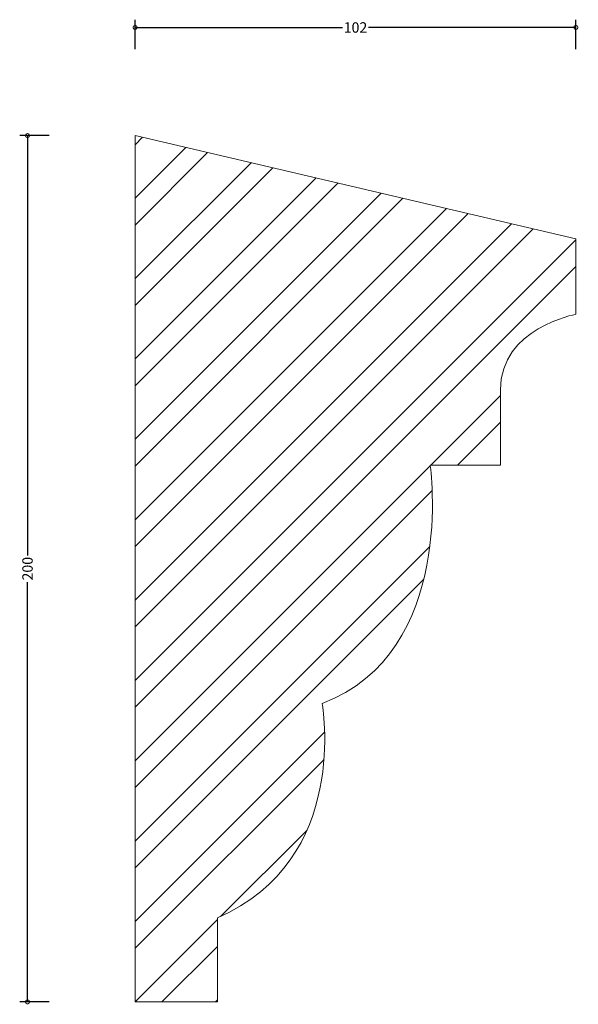
# Model space of a CAD drawing. Units: millimetres. Extents: x -27 to 102, y -1 to 227.
import ezdxf

# ---------------------------------------------------------------- set-up
doc = ezdxf.new("R2010")
doc.units = ezdxf.units.MM
doc.header["$MEASUREMENT"] = 0
for name, color, linetype, lineweight in [('AD-Dimension', 8, 'Continuous', 20), ('AD-Drawing', 81, 'Continuous', 20), ('AD-Hatch', 8, 'Continuous', 13)]:
    doc.layers.add(name, color=color, linetype=linetype, lineweight=lineweight)
doc.styles.add('AD_Dimensions Text', font='ARIALN.TTF')
doc.dimstyles.new('AD_Dimension', dxfattribs={"dimscale": 0, "dimtxt": 2.4, "dimasz": 1.8, "dimexe": 1.8, "dimexo": 0.625, "dimgap": 0.9, "dimtad": 0, "dimdec": 0, "dimzin": 0, "dimdsep": 46, "dimtxsty": 'AD_Dimensions Text', "dimblk": 'DOTSMALL', "dimblk1": 'DOTSMALL', "dimblk2": 'DOT', "dimcen": 0.9, "dimclrt": 7, "dimadec": 0, "dimazin": 0, "dimtfac": 1, "dimtdec": 0, "dimtofl": 0, "dimtmove": 0, "dimatfit": 3, "dimldrblk": 'DOTSMALL', "dimfxl": 5, "dimfxlon": 1, "dimtolj": 1, "dimtzin": 0, "dimarcsym": 0})

# ---------------------------------------------------------------- blocks, each defined once
blk = doc.blocks.new('_DotSmall')
at = {"color": 0, "linetype": 'ByBlock', "const_width": 0.5}
blk.add_lwpolyline([(-0.0625, 0, 1), (0.0625, 0, 1)], format="xyb", close=True, dxfattribs=at)
blk = doc.blocks.new('*D4')
at = {"layer": 'AD-Dimension', "color": 0, "lineweight": -2}
for p, q in [((-19.85, 200.09), (-26.65, 200.09)), ((-24.85, 200.09), (-24.85, 103.13)), ((-24.85, 0), (-24.85, 96.96)), ((-19.85, 0), (-26.65, 0))]:
    blk.add_line(p, q, dxfattribs=at)
at = {"layer": 'AD-Dimension', "color": 0, "lineweight": -2, "xscale": 1.8, "yscale": 1.8, "zscale": 1.8}
for p, rotation in [((-24.85, 200.09), 90), ((-24.85, 0), 270)]:
    blk.add_blockref('_DotSmall', p, dxfattribs=dict(at, rotation=rotation))
at = {"layer": 'AD-Dimension', "color": 7, "insert": (-24.85, 100.05), "char_height": 2.4, "attachment_point": 5, "rotation": 90, "style": 'AD_Dimensions Text'}
blk.add_mtext('\\A1;200', dxfattribs=at)
blk = doc.blocks.new('_Dot')
at = {"color": 0, "linetype": 'ByBlock', "lineweight": -2}
blk.add_line((-0.5, 0), (-1, 0), dxfattribs=at)
at = {"color": 0, "linetype": 'ByBlock', "const_width": 0.5}
blk.add_lwpolyline([(-0.25, 0, 1), (0.25, 0, 1)], format="xyb", close=True, dxfattribs=at)
blk = doc.blocks.new('*D5')
at = {"layer": 'AD-Dimension', "color": 0, "lineweight": -2}
for p, q in [((0, 220.06), (0, 226.86)), ((101.78, 220.06), (101.78, 226.86)), ((0, 225.06), (47.92, 225.06)), ((101.78, 225.06), (53.86, 225.06))]:
    blk.add_line(p, q, dxfattribs=at)
at = {"layer": 'AD-Dimension', "color": 0, "lineweight": -2, "xscale": 1.8, "yscale": 1.8, "zscale": 1.8, "rotation": 180}
blk.add_blockref('_DotSmall', (0, 225.06), dxfattribs=at)
at = {"layer": 'AD-Dimension', "color": 0, "lineweight": -2, "xscale": 1.8, "yscale": 1.8, "zscale": 1.8}
blk.add_blockref('_DotSmall', (101.78, 225.06), dxfattribs=at)
at = {"layer": 'AD-Dimension', "color": 7, "insert": (50.89, 225.06), "char_height": 2.4, "attachment_point": 5, "style": 'AD_Dimensions Text'}
blk.add_mtext('\\A1;102', dxfattribs=at)

msp = doc.modelspace()

# ---------------------------------------------------------------- hatches: boundary and pattern name
at = {"layer": 'AD-Hatch'}
h = msp.add_hatch(dxfattribs=at)
h.set_pattern_fill('ANSI32', color=256, scale=35)
edge = h.paths.add_edge_path()
edge.add_line((0, 0), (0, 200.09))
edge.add_spline(control_points=[(0, 200.09), (0, 200.09), (101.78, 176.24), (101.78, 176.24)], knot_values=[0, 0, 0, 0, 1, 1, 1, 1], degree=3, periodic=0)
edge.add_spline(control_points=[(101.78, 176.24), (101.78, 176.24), (101.78, 158.81), (101.78, 158.81)], knot_values=[1, 1, 1, 1, 2, 2, 2, 2], degree=3, periodic=0)
edge.add_spline(control_points=[(101.78, 158.81), (101.78, 158.81), (84.37, 155.64), (84.37, 141.39)], knot_values=[2, 2, 2, 2, 3, 3, 3, 3], degree=3, periodic=0)
edge.add_spline(control_points=[(84.37, 141.39), (84.37, 141.39), (84.37, 123.96), (84.37, 123.96)], knot_values=[3, 3, 3, 3, 4, 4, 4, 4], degree=3, periodic=0)
edge.add_spline(control_points=[(84.37, 123.96), (84.37, 123.96), (68.13, 123.96), (68.13, 123.96)], knot_values=[4, 4, 4, 4, 5, 5, 5, 5], degree=3, periodic=0)
edge.add_spline(control_points=[(68.13, 123.96), (68.13, 123.96), (74.46, 80.79), (43.18, 68.91)], knot_values=[5, 5, 5, 5, 6, 6, 6, 6], degree=3, periodic=0)
edge.add_spline(control_points=[(43.18, 68.91), (43.18, 68.91), (49.91, 32.86), (19.01, 19.39)], knot_values=[6, 6, 6, 6, 7, 7, 7, 7], degree=3, periodic=0)
edge.add_spline(control_points=[(19.01, 19.39), (19.01, 19.39), (19.01, 0), (19.01, 0)], knot_values=[7, 7, 7, 7, 8, 8, 8, 8], degree=3, periodic=0)
edge.add_spline(control_points=[(19.01, 0), (19.01, 0), (0, 0), (0, 0)], knot_values=[8, 8, 8, 8, 9, 9, 9, 9], degree=3, periodic=0)

# ---------------------------------------------------------------- linework, layer by layer
at = {"layer": 'AD-Drawing'}
msp.add_line((0, 0), (0, 200.09), dxfattribs=at)
for points in [[(0, 200.09), (0, 200.09), (101.78, 176.24), (101.78, 176.24)], [(101.78, 176.24), (101.78, 176.24), (101.78, 158.81), (101.78, 158.81)], [(101.78, 158.81), (101.78, 158.81), (84.37, 155.64), (84.37, 141.39)], [(84.37, 141.39), (84.37, 141.39), (84.37, 123.96), (84.37, 123.96)], [(68.13, 123.96), (68.13, 123.96), (74.46, 80.79), (43.18, 68.91)], [(84.37, 123.96), (84.37, 123.96), (68.13, 123.96), (68.13, 123.96)], [(43.18, 68.91), (43.18, 68.91), (49.91, 32.86), (19.01, 19.39)], [(19.01, 19.39), (19.01, 19.39), (19.01, 0), (19.01, 0)], [(19.01, 0), (19.01, 0), (0, 0), (0, 0)]]:
    msp.add_open_spline(points, degree=3, dxfattribs=at)

# ---------------------------------------------------------------- dimensions: what is measured, and where the dimension line sits
at = {"layer": 'AD-Dimension'}
dim = msp.add_linear_dim(base=(0, 225.06), p1=(101.78, 176.24), p2=(0, 200.09), dimstyle='AD_Dimension', dxfattribs=at)
dim.commit()
dim.dimension.update_dxf_attribs({"geometry": '*D5', "text_midpoint": (50.89, 225.06)})
dim = msp.add_linear_dim(base=(-24.85, 200.09), p1=(0, 0), p2=(0, 200.09), angle=90, dimstyle='AD_Dimension', dxfattribs=at)
dim.commit()
dim.dimension.update_dxf_attribs({"geometry": '*D4', "text_midpoint": (-24.85, 100.05)})

doc.saveas('drawing.dxf')
